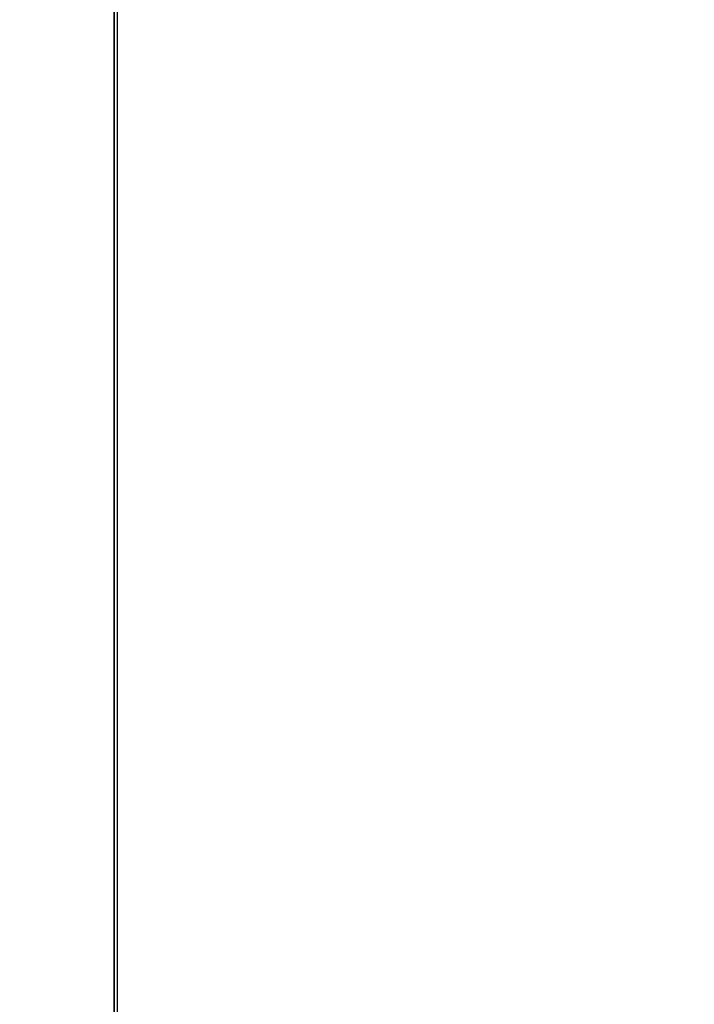
# Model space of a CAD drawing. Units: inches. Extents: x -0.2 to 27, y -30 to 0.
# Drawn here: x 8.6 to 9.4, y -23.7 to -22.5 of the extents above; entities that cross this region are included whole.
import ezdxf

# ---------------------------------------------------------------- set-up
doc = ezdxf.new("R2010")
doc.units = ezdxf.units.IN
doc.header["$MEASUREMENT"] = 0
for name, color, linetype in [('A-FURN-3-STORAGE-LOWER-WOOD-DIVIDERPANEL-SURFACE-VERTICAL', 255, 'Continuous'), ('A-FURN-3-STORAGE-LOWER-WOOD-SHELF-ABS-WRAP', 250, 'Continuous'), ('A-FURN-3-STORAGE-LOWER-WOOD-SHELF-CORE-EDGE-HORIZONTAL', 255, 'Continuous'), ('A-FURN-3-STORAGE-LOWER-WOOD-SHELF-CORE-SURFACE-HORIZONTAL', 255, 'Continuous'), ('A-FURN-3-STORAGE-LOWER-WOOD-TOP-SURFACE-HORIZONTAL', 255, 'Continuous')]:
    doc.layers.add(name, color=color, linetype=linetype)

msp = doc.modelspace()

# ---------------------------------------------------------------- linework, layer by layer
at = {"layer": 'A-FURN-3-STORAGE-LOWER-WOOD-DIVIDERPANEL-SURFACE-VERTICAL'}
msp.add_3dface([(8.75, -0.875, 83.25), (8.75, -0.875, 4.4531), (8.7543, -28.0949, 4.4531), (8.75, -28.0626, 83.25)], dxfattribs=at)
at = {"layer": 'A-FURN-3-STORAGE-LOWER-WOOD-SHELF-ABS-WRAP'}
for points in [[(26.25, -0.875, 4.375), (26.25, -28.1866, 4.375), (0.75, -28.1866, 4.375), (0.75, -0.875, 4.375)], [(0.75, -0.875, 4.4531), (0.75, -28.1865, 4.4531), (26.25, -28.1865, 4.4531), (26.25, -0.875, 4.4531)], [(8.75, -0.875, 51.6718), (8.75, -27.6074, 51.6718), (0.75, -27.6074, 51.6718), (0.75, -0.875, 51.6718)], [(0.75, -0.875, 51.7499), (0.75, -27.6073, 51.7499), (8.75, -27.6073, 51.7499), (8.75, -0.875, 51.7499)], [(8.75, -0.875, 67.6168), (8.75, -27.6074, 67.6168), (0.75, -27.6074, 67.6168), (0.75, -0.875, 67.6168)], [(0.75, -0.875, 67.6949), (0.75, -27.6073, 67.6949), (8.75, -27.6073, 67.6949), (8.75, -0.875, 67.6949)]]:
    msp.add_3dface(points, dxfattribs=at)
at = {"layer": 'A-FURN-3-STORAGE-LOWER-WOOD-SHELF-ABS-WRAP', "invisible_edges": 1}
for points in [[(8.75, -27.6073, 51.7499), (8.75, -27.6074, 51.6718), (8.75, -0.875, 51.6718), (8.75, -0.875, 51.7499)], [(8.75, -27.6073, 67.6949), (8.75, -27.6074, 67.6168), (8.75, -0.875, 67.6168), (8.75, -0.875, 67.6949)]]:
    msp.add_3dface(points, dxfattribs=at)
at = {"layer": 'A-FURN-3-STORAGE-LOWER-WOOD-SHELF-CORE-EDGE-HORIZONTAL', "invisible_edges": 1}
for points in [[(8.75, -27.6074, 51.6718), (8.75, -27.8583, 50.9218), (8.75, -0.875, 50.9218), (8.75, -0.875, 51.6718)], [(8.75, -27.6074, 67.6168), (8.75, -27.8583, 66.8668), (8.75, -0.875, 66.8668), (8.75, -0.875, 67.6168)]]:
    msp.add_3dface(points, dxfattribs=at)
at = {"layer": 'A-FURN-3-STORAGE-LOWER-WOOD-SHELF-CORE-SURFACE-HORIZONTAL'}
for points in [[(26.25, -0.875, 3.625), (26.25, -28.4375, 3.625), (0.75, -28.4375, 3.625), (0.75, -0.875, 3.625)], [(8.75, -0.875, 50.9218), (8.75, -27.8583, 50.9218), (0.75, -27.8583, 50.9218), (0.75, -0.875, 50.9218)], [(8.75, -0.875, 66.8668), (8.75, -27.8583, 66.8668), (0.75, -27.8583, 66.8668), (0.75, -0.875, 66.8668)]]:
    msp.add_3dface(points, dxfattribs=at)
at = {"layer": 'A-FURN-3-STORAGE-LOWER-WOOD-TOP-SURFACE-HORIZONTAL'}
for points in [[(0.018, -0.125, 84), (0.018, -29.875, 84), (26.982, -29.875, 84), (26.982, -0.125, 84)], [(0.018, -29.875, 83.25), (0.018, -0.125, 83.25), (26.982, -0.125, 83.25), (26.982, -29.875, 83.25)]]:
    msp.add_3dface(points, dxfattribs=at)

doc.saveas('drawing.dxf')
